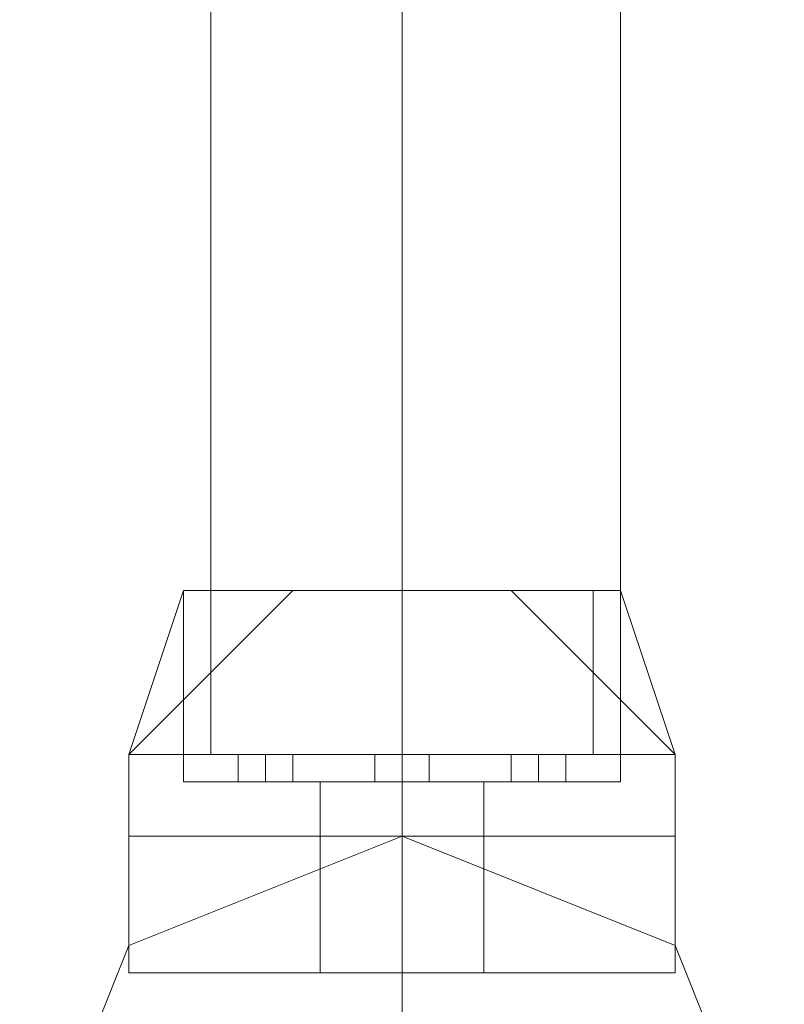
# Model space of a CAD drawing. Units: millimetres. Extents: x 9 to 24609, y -16892 to 1513.
# Drawn here: x 317 to 360, y -6936 to -6881 of the extents above; entities that cross this region are included whole.
import ezdxf

# ---------------------------------------------------------------- set-up
doc = ezdxf.new("R2010")
doc.units = ezdxf.units.MM
doc.header["$MEASUREMENT"] = 0

# ---------------------------------------------------------------- blocks, each defined once
blk = doc.blocks.new('WMF0')
at = {"color": 1, "lineweight": 0}
for points in [[(1.699214, -6.3355), (1.699214, -6.35651)], [(1.699214, -6.3355), (1.699214, -6.35651)], [(1.699214, -6.3355), (1.699214, -6.35651)], [(1.699214, -6.3355), (1.699214, -6.35651)], [(1.699214, -6.3355), (1.699214, -6.35651)], [(1.699214, -6.3355), (1.699214, -6.35651)], [(1.699214, -6.3355), (1.699214, -6.35651)], [(1.702216, -6.3355), (1.702216, -6.35651)], [(1.702216, -6.3355), (1.702216, -6.35651)], [(1.702216, -6.3355), (1.702216, -6.35651)], [(1.702216, -6.3355), (1.702216, -6.35651)], [(1.702216, -6.3355), (1.702216, -6.35651)], [(1.702216, -6.3355), (1.702216, -6.35651)], [(1.702216, -6.3355), (1.702216, -6.35651)], [(1.702216, -6.3355), (1.702216, -6.35651)], [(1.702216, -6.3355), (1.702216, -6.35651)], [(1.702216, -6.3355), (1.702216, -6.35651)], [(1.702216, -6.3355), (1.702216, -6.35651)], [(1.702216, -6.3355), (1.702216, -6.35651)], [(1.702216, -6.3355), (1.702216, -6.35651)], [(1.702216, -6.3355), (1.702216, -6.35651)], [(1.705646, -6.3355), (1.705646, -6.35651)], [(1.705646, -6.3355), (1.705646, -6.35651)], [(1.705646, -6.3355), (1.705646, -6.35651)], [(1.705646, -6.3355), (1.705646, -6.35651)], [(1.705646, -6.3355), (1.705646, -6.35651)], [(1.705646, -6.3355), (1.705646, -6.35651)], [(1.705646, -6.3355), (1.705646, -6.35651)], [(1.705646, -6.35651), (1.704359, -6.35651), (1.702216, -6.35651), (1.700072, -6.35651), (1.699214, -6.35651)], [(1.699214, -6.35651), (1.700072, -6.35651), (1.702216, -6.35651), (1.704359, -6.35651), (1.705646, -6.35651)], [(1.704359, -6.35651), (1.702216, -6.35651), (1.700072, -6.35651), (1.699214, -6.35651)], [(1.705646, -6.35651), (1.704359, -6.35651), (1.702216, -6.35651), (1.700072, -6.35651), (1.699214, -6.35651)], [(1.699214, -6.35651), (1.700072, -6.35651), (1.702216, -6.35651), (1.704359, -6.35651), (1.705646, -6.35651)], [(1.704359, -6.35651), (1.702216, -6.35651), (1.700072, -6.35651), (1.699214, -6.35651)], [(1.699214, -6.35651), (1.700072, -6.35651), (1.702216, -6.35651), (1.704359, -6.35651), (1.705646, -6.35651)], [(1.704359, -6.35651), (1.702216, -6.35651), (1.700072, -6.35651), (1.699214, -6.35651)], [(1.705646, -6.35651), (1.704359, -6.35651), (1.702216, -6.35651), (1.700072, -6.35651), (1.699214, -6.35651)], [(1.705646, -6.35651), (1.704359, -6.35651), (1.702216, -6.35651), (1.700072, -6.35651), (1.699214, -6.35651)], [(1.700072, -6.35651), (1.702216, -6.35651), (1.704359, -6.35651), (1.705646, -6.35651)], [(1.700072, -6.35651), (1.702216, -6.35651), (1.704359, -6.35651), (1.705646, -6.35651)], [(1.700072, -6.35651), (1.702216, -6.35651), (1.704359, -6.35651), (1.705646, -6.35651)], [(1.700072, -6.35651), (1.702216, -6.35651), (1.704359, -6.35651), (1.705646, -6.35651)], [(1.702216, -6.357796), (1.702216, -6.363799), (1.702216, -6.37752)], [(1.702216, -6.357796), (1.702216, -6.363799), (1.702216, -6.37752)], [(1.702216, -6.357796), (1.702216, -6.363799), (1.702216, -6.37752)], [(1.702216, -6.357796), (1.702216, -6.363799), (1.702216, -6.37752)], [(1.702216, -6.357796), (1.702216, -6.363799), (1.702216, -6.37752)], [(1.702216, -6.357796), (1.702216, -6.363799), (1.702216, -6.37752)]]:
    blk.add_lwpolyline(points, dxfattribs=at)
at = {"color": 7, "lineweight": 0}
for points in [[(1.7005, -6.353937), (1.697928, -6.35651)], [(1.698785, -6.353937), (1.697928, -6.35651)], [(1.7005, -6.353937), (1.697928, -6.35651)], [(1.7005, -6.353937), (1.697928, -6.35651)], [(1.698785, -6.353937), (1.697928, -6.35651)], [(1.7005, -6.353937), (1.697928, -6.35651)], [(1.7005, -6.353937), (1.697928, -6.35651)], [(1.698785, -6.353937), (1.697928, -6.35651)], [(1.7005, -6.353937), (1.697928, -6.35651)], [(1.7005, -6.353937), (1.697928, -6.35651)], [(1.698785, -6.353937), (1.697928, -6.35651)], [(1.7005, -6.353937), (1.697928, -6.35651)], [(1.697928, -6.35651), (1.7005, -6.353937)], [(1.697928, -6.35651), (1.698785, -6.353937)], [(1.697928, -6.35651), (1.7005, -6.353937)], [(1.697928, -6.35651), (1.7005, -6.353937)], [(1.697928, -6.35651), (1.698785, -6.353937)], [(1.697928, -6.35651), (1.7005, -6.353937)], [(1.697928, -6.35651), (1.7005, -6.353937)], [(1.697928, -6.35651), (1.698785, -6.353937)], [(1.697928, -6.35651), (1.7005, -6.353937)], [(1.705646, -6.353937), (1.704788, -6.353937), (1.702216, -6.353937), (1.700072, -6.353937), (1.698785, -6.353937)], [(1.698785, -6.356939), (1.698785, -6.353937)], [(1.698785, -6.353937), (1.700072, -6.353937), (1.702216, -6.353937), (1.704788, -6.353937), (1.705646, -6.353937)], [(1.704788, -6.353937), (1.702216, -6.353937), (1.700072, -6.353937), (1.698785, -6.353937)], [(1.698785, -6.356939), (1.698785, -6.353937)], [(1.705646, -6.353937), (1.704788, -6.353937), (1.702216, -6.353937), (1.700072, -6.353937), (1.698785, -6.353937)], [(1.698785, -6.356939), (1.698785, -6.353937)], [(1.698785, -6.353937), (1.700072, -6.353937), (1.702216, -6.353937), (1.704788, -6.353937), (1.705646, -6.353937)], [(1.704788, -6.353937), (1.702216, -6.353937), (1.700072, -6.353937), (1.698785, -6.353937)], [(1.698785, -6.356939), (1.698785, -6.353937)], [(1.698785, -6.353937), (1.700072, -6.353937), (1.702216, -6.353937), (1.704788, -6.353937), (1.705646, -6.353937)], [(1.704788, -6.353937), (1.702216, -6.353937), (1.700072, -6.353937), (1.698785, -6.353937)], [(1.698785, -6.356939), (1.698785, -6.353937)], [(1.705646, -6.353937), (1.704788, -6.353937), (1.702216, -6.353937), (1.700072, -6.353937), (1.698785, -6.353937)], [(1.698785, -6.356939), (1.698785, -6.353937)], [(1.705646, -6.353937), (1.704788, -6.353937), (1.702216, -6.353937), (1.700072, -6.353937), (1.698785, -6.353937)], [(1.698785, -6.356939), (1.698785, -6.353937)], [(1.699214, -6.35651), (1.699214, -6.353937)], [(1.699214, -6.35651), (1.699214, -6.353937)], [(1.699214, -6.35651), (1.699214, -6.353937)], [(1.699214, -6.35651), (1.699214, -6.353937)], [(1.699214, -6.35651), (1.699214, -6.353937)], [(1.699214, -6.35651), (1.699214, -6.353937)], [(1.699214, -6.35651), (1.699214, -6.353937)], [(1.700072, -6.353937), (1.702216, -6.353937), (1.704788, -6.353937), (1.705646, -6.353937)], [(1.700072, -6.353937), (1.702216, -6.353937), (1.704788, -6.353937), (1.705646, -6.353937)], [(1.700072, -6.353937), (1.702216, -6.353937), (1.704788, -6.353937), (1.705646, -6.353937)], [(1.700072, -6.353937), (1.702216, -6.353937), (1.704788, -6.353937), (1.705646, -6.353937)], [(1.702216, -6.35651), (1.702216, -6.353937)], [(1.702216, -6.356939), (1.702216, -6.353937)], [(1.702216, -6.356939), (1.702216, -6.353937)], [(1.702216, -6.35651), (1.702216, -6.353937)], [(1.702216, -6.356939), (1.702216, -6.353937)], [(1.702216, -6.356939), (1.702216, -6.353937)], [(1.702216, -6.35651), (1.702216, -6.353937)], [(1.702216, -6.356939), (1.702216, -6.353937)], [(1.702216, -6.356939), (1.702216, -6.353937)], [(1.702216, -6.35651), (1.702216, -6.353937)], [(1.702216, -6.356939), (1.702216, -6.353937)], [(1.702216, -6.356939), (1.702216, -6.353937)], [(1.702216, -6.35651), (1.702216, -6.353937)], [(1.702216, -6.356939), (1.702216, -6.353937)], [(1.702216, -6.356939), (1.702216, -6.353937)], [(1.702216, -6.35651), (1.702216, -6.353937)], [(1.702216, -6.356939), (1.702216, -6.353937)], [(1.702216, -6.356939), (1.702216, -6.353937)], [(1.702216, -6.35651), (1.702216, -6.353937)], [(1.702216, -6.356939), (1.702216, -6.353937)], [(1.702216, -6.356939), (1.702216, -6.353937)], [(1.706503, -6.35651), (1.703931, -6.353937)], [(1.706503, -6.35651), (1.703931, -6.353937)], [(1.706503, -6.35651), (1.703931, -6.353937)], [(1.706503, -6.35651), (1.703931, -6.353937)], [(1.706503, -6.35651), (1.703931, -6.353937)], [(1.706503, -6.35651), (1.703931, -6.353937)], [(1.706503, -6.35651), (1.703931, -6.353937)], [(1.706503, -6.35651), (1.703931, -6.353937)], [(1.703931, -6.353937), (1.706503, -6.35651)], [(1.703931, -6.353937), (1.706503, -6.35651)], [(1.703931, -6.353937), (1.706503, -6.35651)], [(1.703931, -6.353937), (1.706503, -6.35651)], [(1.703931, -6.353937), (1.706503, -6.35651)], [(1.703931, -6.353937), (1.706503, -6.35651)], [(1.705217, -6.35651), (1.705217, -6.353937)], [(1.705217, -6.35651), (1.705217, -6.353937)], [(1.705217, -6.35651), (1.705217, -6.353937)], [(1.705217, -6.35651), (1.705217, -6.353937)], [(1.705217, -6.35651), (1.705217, -6.353937)], [(1.705217, -6.35651), (1.705217, -6.353937)], [(1.705217, -6.35651), (1.705217, -6.353937)], [(1.706503, -6.35651), (1.705646, -6.353937)], [(1.705646, -6.356939), (1.705646, -6.353937)], [(1.706503, -6.35651), (1.705646, -6.353937)], [(1.705646, -6.356939), (1.705646, -6.353937)], [(1.706503, -6.35651), (1.705646, -6.353937)], [(1.705646, -6.356939), (1.705646, -6.353937)], [(1.706503, -6.35651), (1.705646, -6.353937)], [(1.705646, -6.356939), (1.705646, -6.353937)], [(1.705646, -6.353937), (1.706503, -6.35651)], [(1.705646, -6.356939), (1.705646, -6.353937)], [(1.705646, -6.353937), (1.706503, -6.35651)], [(1.705646, -6.356939), (1.705646, -6.353937)], [(1.705646, -6.353937), (1.706503, -6.35651)], [(1.705646, -6.356939), (1.705646, -6.353937)], [(1.706503, -6.35651), (1.705217, -6.35651), (1.702216, -6.35651), (1.699214, -6.35651), (1.697928, -6.35651)], [(1.697928, -6.357796), (1.697928, -6.35651)], [(1.697928, -6.35651), (1.699214, -6.35651), (1.702216, -6.35651), (1.705217, -6.35651), (1.706503, -6.35651)], [(1.705217, -6.35651), (1.702216, -6.35651), (1.699214, -6.35651), (1.697928, -6.35651)], [(1.697928, -6.357796), (1.697928, -6.35651)], [(1.706503, -6.35651), (1.705217, -6.35651), (1.702216, -6.35651), (1.699214, -6.35651), (1.697928, -6.35651)], [(1.697928, -6.357796), (1.697928, -6.35651)], [(1.697928, -6.35651), (1.699214, -6.35651), (1.702216, -6.35651), (1.705217, -6.35651), (1.706503, -6.35651)], [(1.705217, -6.35651), (1.702216, -6.35651), (1.699214, -6.35651), (1.697928, -6.35651)], [(1.697928, -6.357796), (1.697928, -6.35651)], [(1.697928, -6.35651), (1.699214, -6.35651), (1.702216, -6.35651), (1.705217, -6.35651), (1.706503, -6.35651)], [(1.705217, -6.35651), (1.702216, -6.35651), (1.699214, -6.35651), (1.697928, -6.35651)], [(1.697928, -6.357796), (1.697928, -6.35651)], [(1.706503, -6.35651), (1.705217, -6.35651), (1.702216, -6.35651), (1.699214, -6.35651), (1.697928, -6.35651)], [(1.697928, -6.357796), (1.697928, -6.35651)], [(1.706503, -6.35651), (1.705217, -6.35651), (1.702216, -6.35651), (1.699214, -6.35651), (1.697928, -6.35651)], [(1.697928, -6.357796), (1.697928, -6.35651)], [(1.699214, -6.35651), (1.702216, -6.35651), (1.705217, -6.35651), (1.706503, -6.35651)], [(1.699214, -6.35651), (1.702216, -6.35651), (1.705217, -6.35651), (1.706503, -6.35651)], [(1.699214, -6.35651), (1.702216, -6.35651), (1.705217, -6.35651), (1.706503, -6.35651)], [(1.699214, -6.35651), (1.702216, -6.35651), (1.705217, -6.35651), (1.706503, -6.35651)], [(1.699643, -6.35651), (1.700072, -6.35651), (1.7005, -6.35651)], [(1.7005, -6.35651), (1.700072, -6.35651), (1.699643, -6.35651)], [(1.699643, -6.356939), (1.699643, -6.35651)], [(1.7005, -6.35651), (1.700072, -6.35651), (1.699643, -6.35651)], [(1.699643, -6.35651), (1.700072, -6.35651), (1.7005, -6.35651)], [(1.699643, -6.356939), (1.699643, -6.35651)], [(1.699643, -6.35651), (1.700072, -6.35651), (1.7005, -6.35651)], [(1.7005, -6.35651), (1.700072, -6.35651), (1.699643, -6.35651)], [(1.699643, -6.356939), (1.699643, -6.35651)], [(1.7005, -6.35651), (1.700072, -6.35651), (1.699643, -6.35651)], [(1.699643, -6.35651), (1.700072, -6.35651), (1.7005, -6.35651)], [(1.699643, -6.356939), (1.699643, -6.35651)], [(1.7005, -6.35651), (1.700072, -6.35651), (1.699643, -6.35651)], [(1.699643, -6.35651), (1.700072, -6.35651), (1.7005, -6.35651)], [(1.699643, -6.356939), (1.699643, -6.35651)], [(1.699643, -6.35651), (1.700072, -6.35651), (1.7005, -6.35651)], [(1.7005, -6.35651), (1.700072, -6.35651), (1.699643, -6.35651)], [(1.699643, -6.356939), (1.699643, -6.35651)], [(1.699643, -6.35651), (1.700072, -6.35651), (1.7005, -6.35651)], [(1.7005, -6.35651), (1.700072, -6.35651), (1.699643, -6.35651)], [(1.699643, -6.356939), (1.699643, -6.35651)], [(1.700072, -6.356939), (1.700072, -6.35651)], [(1.700072, -6.356939), (1.700072, -6.35651)], [(1.700072, -6.356939), (1.700072, -6.35651)], [(1.700072, -6.356939), (1.700072, -6.35651)], [(1.700072, -6.356939), (1.700072, -6.35651)], [(1.700072, -6.356939), (1.700072, -6.35651)], [(1.700072, -6.356939), (1.700072, -6.35651)], [(1.700072, -6.356939), (1.700072, -6.35651)], [(1.700072, -6.356939), (1.700072, -6.35651)], [(1.700072, -6.356939), (1.700072, -6.35651)], [(1.700072, -6.356939), (1.700072, -6.35651)], [(1.700072, -6.356939), (1.700072, -6.35651)], [(1.700072, -6.356939), (1.700072, -6.35651)], [(1.700072, -6.356939), (1.700072, -6.35651)], [(1.7005, -6.356939), (1.7005, -6.35651)], [(1.7005, -6.356939), (1.7005, -6.35651)], [(1.7005, -6.356939), (1.7005, -6.35651)], [(1.7005, -6.356939), (1.7005, -6.35651)], [(1.7005, -6.356939), (1.7005, -6.35651)], [(1.7005, -6.356939), (1.7005, -6.35651)], [(1.7005, -6.356939), (1.7005, -6.35651)], [(1.701787, -6.35651), (1.702216, -6.35651), (1.702644, -6.35651)], [(1.702644, -6.35651), (1.702216, -6.35651), (1.701787, -6.35651)], [(1.701787, -6.35651), (1.702216, -6.35651), (1.702644, -6.35651)], [(1.702644, -6.35651), (1.702216, -6.35651), (1.701787, -6.35651)], [(1.701787, -6.356939), (1.701787, -6.35651)], [(1.701787, -6.356939), (1.701787, -6.35651)], [(1.702644, -6.35651), (1.702216, -6.35651), (1.701787, -6.35651)], [(1.701787, -6.35651), (1.702216, -6.35651), (1.702644, -6.35651)], [(1.702644, -6.35651), (1.702216, -6.35651), (1.701787, -6.35651)], [(1.701787, -6.35651), (1.702216, -6.35651), (1.702644, -6.35651)], [(1.701787, -6.356939), (1.701787, -6.35651)], [(1.701787, -6.356939), (1.701787, -6.35651)], [(1.701787, -6.35651), (1.702216, -6.35651), (1.702644, -6.35651)], [(1.702644, -6.35651), (1.702216, -6.35651), (1.701787, -6.35651)], [(1.701787, -6.35651), (1.702216, -6.35651), (1.702644, -6.35651)], [(1.702644, -6.35651), (1.702216, -6.35651), (1.701787, -6.35651)], [(1.701787, -6.356939), (1.701787, -6.35651)], [(1.701787, -6.356939), (1.701787, -6.35651)], [(1.702644, -6.35651), (1.702216, -6.35651), (1.701787, -6.35651)], [(1.701787, -6.35651), (1.702216, -6.35651), (1.702644, -6.35651)], [(1.702644, -6.35651), (1.702216, -6.35651), (1.701787, -6.35651)], [(1.701787, -6.35651), (1.702216, -6.35651), (1.702644, -6.35651)], [(1.701787, -6.356939), (1.701787, -6.35651)], [(1.701787, -6.356939), (1.701787, -6.35651)], [(1.702644, -6.35651), (1.702216, -6.35651), (1.701787, -6.35651)], [(1.701787, -6.35651), (1.702216, -6.35651), (1.702644, -6.35651)], [(1.702644, -6.35651), (1.702216, -6.35651), (1.701787, -6.35651)], [(1.701787, -6.35651), (1.702216, -6.35651), (1.702644, -6.35651)], [(1.701787, -6.356939), (1.701787, -6.35651)], [(1.701787, -6.356939), (1.701787, -6.35651)], [(1.701787, -6.35651), (1.702216, -6.35651), (1.702644, -6.35651)], [(1.702644, -6.35651), (1.702216, -6.35651), (1.701787, -6.35651)], [(1.701787, -6.35651), (1.702216, -6.35651), (1.702644, -6.35651)], [(1.702644, -6.35651), (1.702216, -6.35651), (1.701787, -6.35651)], [(1.701787, -6.356939), (1.701787, -6.35651)], [(1.701787, -6.356939), (1.701787, -6.35651)], [(1.701787, -6.35651), (1.702216, -6.35651), (1.702644, -6.35651)], [(1.702644, -6.35651), (1.702216, -6.35651), (1.701787, -6.35651)], [(1.701787, -6.35651), (1.702216, -6.35651), (1.702644, -6.35651)], [(1.702644, -6.35651), (1.702216, -6.35651), (1.701787, -6.35651)], [(1.701787, -6.356939), (1.701787, -6.35651)], [(1.701787, -6.356939), (1.701787, -6.35651)], [(1.702216, -6.356939), (1.702216, -6.35651)], [(1.702216, -6.356939), (1.702216, -6.35651)], [(1.702216, -6.356939), (1.702216, -6.35651)], [(1.702216, -6.356939), (1.702216, -6.35651)], [(1.702216, -6.357796), (1.702216, -6.35651)], [(1.702216, -6.357796), (1.702216, -6.35651)], [(1.702216, -6.356939), (1.702216, -6.35651)], [(1.702216, -6.356939), (1.702216, -6.35651)], [(1.702216, -6.356939), (1.702216, -6.35651)], [(1.702216, -6.356939), (1.702216, -6.35651)], [(1.702216, -6.357796), (1.702216, -6.35651)], [(1.702216, -6.357796), (1.702216, -6.35651)], [(1.702216, -6.356939), (1.702216, -6.35651)], [(1.702216, -6.356939), (1.702216, -6.35651)], [(1.702216, -6.356939), (1.702216, -6.35651)], [(1.702216, -6.356939), (1.702216, -6.35651)], [(1.702216, -6.357796), (1.702216, -6.35651)], [(1.702216, -6.357796), (1.702216, -6.35651)], [(1.702216, -6.356939), (1.702216, -6.35651)], [(1.702216, -6.356939), (1.702216, -6.35651)], [(1.702216, -6.356939), (1.702216, -6.35651)], [(1.702216, -6.356939), (1.702216, -6.35651)], [(1.702216, -6.357796), (1.702216, -6.35651)], [(1.702216, -6.357796), (1.702216, -6.35651)], [(1.702216, -6.356939), (1.702216, -6.35651)], [(1.702216, -6.356939), (1.702216, -6.35651)], [(1.702216, -6.356939), (1.702216, -6.35651)], [(1.702216, -6.356939), (1.702216, -6.35651)], [(1.702216, -6.357796), (1.702216, -6.35651)], [(1.702216, -6.357796), (1.702216, -6.35651)], [(1.702216, -6.356939), (1.702216, -6.35651)], [(1.702216, -6.356939), (1.702216, -6.35651)], [(1.702216, -6.356939), (1.702216, -6.35651)], [(1.702216, -6.356939), (1.702216, -6.35651)], [(1.702216, -6.357796), (1.702216, -6.35651)], [(1.702216, -6.357796), (1.702216, -6.35651)], [(1.702216, -6.356939), (1.702216, -6.35651)], [(1.702216, -6.356939), (1.702216, -6.35651)], [(1.702216, -6.356939), (1.702216, -6.35651)], [(1.702216, -6.356939), (1.702216, -6.35651)], [(1.702216, -6.357796), (1.702216, -6.35651)], [(1.702216, -6.357796), (1.702216, -6.35651)], [(1.702644, -6.356939), (1.702644, -6.35651)], [(1.702644, -6.356939), (1.702644, -6.35651)], [(1.702644, -6.356939), (1.702644, -6.35651)], [(1.702644, -6.356939), (1.702644, -6.35651)], [(1.702644, -6.356939), (1.702644, -6.35651)], [(1.702644, -6.356939), (1.702644, -6.35651)], [(1.702644, -6.356939), (1.702644, -6.35651)], [(1.702644, -6.356939), (1.702644, -6.35651)], [(1.702644, -6.356939), (1.702644, -6.35651)], [(1.702644, -6.356939), (1.702644, -6.35651)], [(1.702644, -6.356939), (1.702644, -6.35651)], [(1.702644, -6.356939), (1.702644, -6.35651)], [(1.702644, -6.356939), (1.702644, -6.35651)], [(1.702644, -6.356939), (1.702644, -6.35651)], [(1.703931, -6.35651), (1.704359, -6.35651), (1.704788, -6.35651)], [(1.704788, -6.35651), (1.704359, -6.35651), (1.703931, -6.35651)], [(1.703931, -6.356939), (1.703931, -6.35651)], [(1.704788, -6.35651), (1.704359, -6.35651), (1.703931, -6.35651)], [(1.703931, -6.35651), (1.704359, -6.35651), (1.704788, -6.35651)], [(1.703931, -6.356939), (1.703931, -6.35651)], [(1.703931, -6.35651), (1.704359, -6.35651), (1.704788, -6.35651)], [(1.704788, -6.35651), (1.704359, -6.35651), (1.703931, -6.35651)], [(1.703931, -6.356939), (1.703931, -6.35651)], [(1.704788, -6.35651), (1.704359, -6.35651), (1.703931, -6.35651)], [(1.703931, -6.35651), (1.704359, -6.35651), (1.704788, -6.35651)], [(1.703931, -6.356939), (1.703931, -6.35651)], [(1.704788, -6.35651), (1.704359, -6.35651), (1.703931, -6.35651)], [(1.703931, -6.35651), (1.704359, -6.35651), (1.704788, -6.35651)], [(1.703931, -6.356939), (1.703931, -6.35651)], [(1.703931, -6.35651), (1.704359, -6.35651), (1.704788, -6.35651)], [(1.704788, -6.35651), (1.704359, -6.35651), (1.703931, -6.35651)], [(1.703931, -6.356939), (1.703931, -6.35651)], [(1.703931, -6.35651), (1.704359, -6.35651), (1.704788, -6.35651)], [(1.704788, -6.35651), (1.704359, -6.35651), (1.703931, -6.35651)], [(1.703931, -6.356939), (1.703931, -6.35651)], [(1.704359, -6.356939), (1.704359, -6.35651)], [(1.704359, -6.356939), (1.704359, -6.35651)], [(1.704359, -6.356939), (1.704359, -6.35651)], [(1.704359, -6.356939), (1.704359, -6.35651)], [(1.704359, -6.356939), (1.704359, -6.35651)], [(1.704359, -6.356939), (1.704359, -6.35651)], [(1.704359, -6.356939), (1.704359, -6.35651)], [(1.704359, -6.356939), (1.704359, -6.35651)], [(1.704359, -6.356939), (1.704359, -6.35651)], [(1.704359, -6.356939), (1.704359, -6.35651)], [(1.704359, -6.356939), (1.704359, -6.35651)], [(1.704359, -6.356939), (1.704359, -6.35651)], [(1.704359, -6.356939), (1.704359, -6.35651)], [(1.704359, -6.356939), (1.704359, -6.35651)], [(1.704788, -6.356939), (1.704788, -6.35651)], [(1.704788, -6.356939), (1.704788, -6.35651)], [(1.704788, -6.356939), (1.704788, -6.35651)], [(1.704788, -6.356939), (1.704788, -6.35651)], [(1.704788, -6.356939), (1.704788, -6.35651)], [(1.704788, -6.356939), (1.704788, -6.35651)], [(1.704788, -6.356939), (1.704788, -6.35651)], [(1.706503, -6.357796), (1.706503, -6.35651)], [(1.706503, -6.357796), (1.706503, -6.35651)], [(1.706503, -6.357796), (1.706503, -6.35651)], [(1.706503, -6.357796), (1.706503, -6.35651)], [(1.706503, -6.357796), (1.706503, -6.35651)], [(1.706503, -6.357796), (1.706503, -6.35651)], [(1.706503, -6.357796), (1.706503, -6.35651)], [(1.705646, -6.356939), (1.704788, -6.356939), (1.702216, -6.356939), (1.700072, -6.356939), (1.698785, -6.356939)], [(1.698785, -6.356939), (1.700072, -6.356939), (1.702216, -6.356939), (1.704788, -6.356939), (1.705646, -6.356939)], [(1.704788, -6.356939), (1.702216, -6.356939), (1.700072, -6.356939), (1.698785, -6.356939)], [(1.705646, -6.356939), (1.704788, -6.356939), (1.702216, -6.356939), (1.700072, -6.356939), (1.698785, -6.356939)], [(1.698785, -6.356939), (1.700072, -6.356939), (1.702216, -6.356939), (1.704788, -6.356939), (1.705646, -6.356939)], [(1.704788, -6.356939), (1.702216, -6.356939), (1.700072, -6.356939), (1.698785, -6.356939)], [(1.698785, -6.356939), (1.700072, -6.356939), (1.702216, -6.356939), (1.704788, -6.356939), (1.705646, -6.356939)], [(1.704788, -6.356939), (1.702216, -6.356939), (1.700072, -6.356939), (1.698785, -6.356939)], [(1.705646, -6.356939), (1.704788, -6.356939), (1.702216, -6.356939), (1.700072, -6.356939), (1.698785, -6.356939)], [(1.705646, -6.356939), (1.704788, -6.356939), (1.702216, -6.356939), (1.700072, -6.356939), (1.698785, -6.356939)], [(1.7005, -6.356939), (1.700072, -6.356939), (1.699643, -6.356939)], [(1.699643, -6.356939), (1.700072, -6.356939), (1.7005, -6.356939)], [(1.699643, -6.356939), (1.700072, -6.356939), (1.7005, -6.356939)], [(1.7005, -6.356939), (1.700072, -6.356939), (1.699643, -6.356939)], [(1.7005, -6.356939), (1.700072, -6.356939), (1.699643, -6.356939)], [(1.699643, -6.356939), (1.700072, -6.356939), (1.7005, -6.356939)], [(1.699643, -6.356939), (1.700072, -6.356939), (1.7005, -6.356939)], [(1.7005, -6.356939), (1.700072, -6.356939), (1.699643, -6.356939)], [(1.699643, -6.356939), (1.700072, -6.356939), (1.7005, -6.356939)], [(1.7005, -6.356939), (1.700072, -6.356939), (1.699643, -6.356939)], [(1.7005, -6.356939), (1.700072, -6.356939), (1.699643, -6.356939)], [(1.699643, -6.356939), (1.700072, -6.356939), (1.7005, -6.356939)], [(1.7005, -6.356939), (1.700072, -6.356939), (1.699643, -6.356939)], [(1.699643, -6.356939), (1.700072, -6.356939), (1.7005, -6.356939)], [(1.700072, -6.356939), (1.702216, -6.356939), (1.704788, -6.356939), (1.705646, -6.356939)], [(1.700072, -6.356939), (1.702216, -6.356939), (1.704788, -6.356939), (1.705646, -6.356939)], [(1.700072, -6.356939), (1.702216, -6.356939), (1.704788, -6.356939), (1.705646, -6.356939)], [(1.700072, -6.356939), (1.702216, -6.356939), (1.704788, -6.356939), (1.705646, -6.356939)], [(1.703502, -6.356939), (1.703073, -6.356939), (1.702216, -6.356939), (1.701358, -6.356939), (1.700929, -6.356939)], [(1.700929, -6.357796), (1.700929, -6.356939)], [(1.700929, -6.356939), (1.701358, -6.356939), (1.702216, -6.356939), (1.703073, -6.356939), (1.703502, -6.356939)], [(1.703073, -6.356939), (1.702216, -6.356939), (1.701358, -6.356939), (1.700929, -6.356939)], [(1.700929, -6.357796), (1.700929, -6.356939)], [(1.703502, -6.356939), (1.703073, -6.356939), (1.702216, -6.356939), (1.701358, -6.356939), (1.700929, -6.356939)], [(1.700929, -6.357796), (1.700929, -6.356939)], [(1.700929, -6.356939), (1.701358, -6.356939), (1.702216, -6.356939), (1.703073, -6.356939), (1.703502, -6.356939)], [(1.703073, -6.356939), (1.702216, -6.356939), (1.701358, -6.356939), (1.700929, -6.356939)], [(1.700929, -6.357796), (1.700929, -6.356939)], [(1.700929, -6.356939), (1.701358, -6.356939), (1.702216, -6.356939), (1.703073, -6.356939), (1.703502, -6.356939)], [(1.703073, -6.356939), (1.702216, -6.356939), (1.701358, -6.356939), (1.700929, -6.356939)], [(1.700929, -6.357796), (1.700929, -6.356939)], [(1.703502, -6.356939), (1.703073, -6.356939), (1.702216, -6.356939), (1.701358, -6.356939), (1.700929, -6.356939)], [(1.700929, -6.357796), (1.700929, -6.356939)], [(1.703502, -6.356939), (1.703073, -6.356939), (1.702216, -6.356939), (1.701358, -6.356939), (1.700929, -6.356939)], [(1.700929, -6.357796), (1.700929, -6.356939)], [(1.701358, -6.356939), (1.702216, -6.356939), (1.703073, -6.356939), (1.703502, -6.356939)], [(1.701358, -6.356939), (1.702216, -6.356939), (1.703073, -6.356939), (1.703502, -6.356939)], [(1.701358, -6.356939), (1.702216, -6.356939), (1.703073, -6.356939), (1.703502, -6.356939)], [(1.701358, -6.356939), (1.702216, -6.356939), (1.703073, -6.356939), (1.703502, -6.356939)], [(1.702644, -6.356939), (1.702216, -6.356939), (1.701787, -6.356939)], [(1.701787, -6.356939), (1.702216, -6.356939), (1.702644, -6.356939)], [(1.702644, -6.356939), (1.702216, -6.356939), (1.701787, -6.356939)], [(1.701787, -6.356939), (1.702216, -6.356939), (1.702644, -6.356939)], [(1.701787, -6.356939), (1.702216, -6.356939), (1.702644, -6.356939)], [(1.702644, -6.356939), (1.702216, -6.356939), (1.701787, -6.356939)], [(1.701787, -6.356939), (1.702216, -6.356939), (1.702644, -6.356939)], [(1.702644, -6.356939), (1.702216, -6.356939), (1.701787, -6.356939)], [(1.702644, -6.356939), (1.702216, -6.356939), (1.701787, -6.356939)], [(1.701787, -6.356939), (1.702216, -6.356939), (1.702644, -6.356939)], [(1.702644, -6.356939), (1.702216, -6.356939), (1.701787, -6.356939)], [(1.701787, -6.356939), (1.702216, -6.356939), (1.702644, -6.356939)], [(1.701787, -6.356939), (1.702216, -6.356939), (1.702644, -6.356939)], [(1.702644, -6.356939), (1.702216, -6.356939), (1.701787, -6.356939)], [(1.701787, -6.356939), (1.702216, -6.356939), (1.702644, -6.356939)], [(1.702644, -6.356939), (1.702216, -6.356939), (1.701787, -6.356939)], [(1.701787, -6.356939), (1.702216, -6.356939), (1.702644, -6.356939)], [(1.702644, -6.356939), (1.702216, -6.356939), (1.701787, -6.356939)], [(1.701787, -6.356939), (1.702216, -6.356939), (1.702644, -6.356939)], [(1.702644, -6.356939), (1.702216, -6.356939), (1.701787, -6.356939)], [(1.702644, -6.356939), (1.702216, -6.356939), (1.701787, -6.356939)], [(1.701787, -6.356939), (1.702216, -6.356939), (1.702644, -6.356939)], [(1.702644, -6.356939), (1.702216, -6.356939), (1.701787, -6.356939)], [(1.701787, -6.356939), (1.702216, -6.356939), (1.702644, -6.356939)], [(1.702644, -6.356939), (1.702216, -6.356939), (1.701787, -6.356939)], [(1.701787, -6.356939), (1.702216, -6.356939), (1.702644, -6.356939)], [(1.702644, -6.356939), (1.702216, -6.356939), (1.701787, -6.356939)], [(1.701787, -6.356939), (1.702216, -6.356939), (1.702644, -6.356939)], [(1.702216, -6.357796), (1.702216, -6.356939)], [(1.702216, -6.357796), (1.702216, -6.356939)], [(1.702216, -6.357796), (1.702216, -6.356939)], [(1.702216, -6.357796), (1.702216, -6.356939)], [(1.702216, -6.357796), (1.702216, -6.356939)], [(1.702216, -6.357796), (1.702216, -6.356939)], [(1.702216, -6.357796), (1.702216, -6.356939)], [(1.702216, -6.357796), (1.702216, -6.356939)], [(1.702216, -6.357796), (1.702216, -6.356939)], [(1.702216, -6.357796), (1.702216, -6.356939)], [(1.702216, -6.357796), (1.702216, -6.356939)], [(1.702216, -6.357796), (1.702216, -6.356939)], [(1.702216, -6.357796), (1.702216, -6.356939)], [(1.702216, -6.357796), (1.702216, -6.356939)], [(1.703502, -6.357796), (1.703502, -6.356939)], [(1.703502, -6.357796), (1.703502, -6.356939)], [(1.703502, -6.357796), (1.703502, -6.356939)], [(1.703502, -6.357796), (1.703502, -6.356939)], [(1.703502, -6.357796), (1.703502, -6.356939)], [(1.703502, -6.357796), (1.703502, -6.356939)], [(1.703502, -6.357796), (1.703502, -6.356939)], [(1.704788, -6.356939), (1.704359, -6.356939), (1.703931, -6.356939)], [(1.703931, -6.356939), (1.704359, -6.356939), (1.704788, -6.356939)], [(1.703931, -6.356939), (1.704359, -6.356939), (1.704788, -6.356939)], [(1.704788, -6.356939), (1.704359, -6.356939), (1.703931, -6.356939)], [(1.704788, -6.356939), (1.704359, -6.356939), (1.703931, -6.356939)], [(1.703931, -6.356939), (1.704359, -6.356939), (1.704788, -6.356939)], [(1.703931, -6.356939), (1.704359, -6.356939), (1.704788, -6.356939)], [(1.704788, -6.356939), (1.704359, -6.356939), (1.703931, -6.356939)], [(1.703931, -6.356939), (1.704359, -6.356939), (1.704788, -6.356939)], [(1.704788, -6.356939), (1.704359, -6.356939), (1.703931, -6.356939)], [(1.704788, -6.356939), (1.704359, -6.356939), (1.703931, -6.356939)], [(1.703931, -6.356939), (1.704359, -6.356939), (1.704788, -6.356939)], [(1.704788, -6.356939), (1.704359, -6.356939), (1.703931, -6.356939)], [(1.703931, -6.356939), (1.704359, -6.356939), (1.704788, -6.356939)], [(1.706503, -6.357796), (1.705217, -6.357796), (1.702216, -6.357796), (1.699214, -6.357796), (1.697928, -6.357796)], [(1.697928, -6.357796), (1.699214, -6.357796), (1.702216, -6.357796), (1.705217, -6.357796), (1.706503, -6.357796)], [(1.705217, -6.357796), (1.702216, -6.357796), (1.699214, -6.357796), (1.697928, -6.357796)], [(1.697928, -6.35994), (1.697928, -6.357796)], [(1.697928, -6.357796), (1.699214, -6.357796), (1.702216, -6.357796), (1.705217, -6.357796), (1.706503, -6.357796)], [(1.705217, -6.357796), (1.702216, -6.357796), (1.699214, -6.357796), (1.697928, -6.357796)], [(1.706503, -6.357796), (1.705217, -6.357796), (1.702216, -6.357796), (1.699214, -6.357796), (1.697928, -6.357796)], [(1.697928, -6.35994), (1.697928, -6.357796)], [(1.706503, -6.357796), (1.705217, -6.357796), (1.702216, -6.357796), (1.699214, -6.357796), (1.697928, -6.357796)], [(1.697928, -6.357796), (1.699214, -6.357796), (1.702216, -6.357796), (1.705217, -6.357796), (1.706503, -6.357796)], [(1.705217, -6.357796), (1.702216, -6.357796), (1.699214, -6.357796), (1.697928, -6.357796)], [(1.697928, -6.35994), (1.697928, -6.357796)], [(1.697928, -6.357796), (1.699214, -6.357796), (1.702216, -6.357796), (1.705217, -6.357796), (1.706503, -6.357796)], [(1.705217, -6.357796), (1.702216, -6.357796), (1.699214, -6.357796), (1.697928, -6.357796)], [(1.706503, -6.357796), (1.705217, -6.357796), (1.702216, -6.357796), (1.699214, -6.357796), (1.697928, -6.357796)], [(1.697928, -6.35994), (1.697928, -6.357796)], [(1.706503, -6.357796), (1.705217, -6.357796), (1.702216, -6.357796), (1.699214, -6.357796), (1.697928, -6.357796)], [(1.697928, -6.35994), (1.697928, -6.357796)], [(1.697928, -6.357796), (1.699214, -6.357796), (1.702216, -6.357796), (1.705217, -6.357796), (1.706503, -6.357796)], [(1.705217, -6.357796), (1.702216, -6.357796), (1.699214, -6.357796), (1.697928, -6.357796)], [(1.697928, -6.357796), (1.699214, -6.357796), (1.702216, -6.357796), (1.705217, -6.357796), (1.706503, -6.357796)], [(1.705217, -6.357796), (1.702216, -6.357796), (1.699214, -6.357796), (1.697928, -6.357796)], [(1.697928, -6.35994), (1.697928, -6.357796)], [(1.706503, -6.357796), (1.705217, -6.357796), (1.702216, -6.357796), (1.699214, -6.357796), (1.697928, -6.357796)], [(1.706503, -6.357796), (1.705217, -6.357796), (1.702216, -6.357796), (1.699214, -6.357796), (1.697928, -6.357796)], [(1.697928, -6.357796), (1.699214, -6.357796), (1.702216, -6.357796), (1.705217, -6.357796), (1.706503, -6.357796)], [(1.705217, -6.357796), (1.702216, -6.357796), (1.699214, -6.357796), (1.697928, -6.357796)], [(1.697928, -6.35994), (1.697928, -6.357796)], [(1.699214, -6.357796), (1.702216, -6.357796), (1.705217, -6.357796), (1.706503, -6.357796)], [(1.699214, -6.357796), (1.702216, -6.357796), (1.705217, -6.357796), (1.706503, -6.357796)], [(1.699214, -6.357796), (1.702216, -6.357796), (1.705217, -6.357796), (1.706503, -6.357796)], [(1.699214, -6.357796), (1.702216, -6.357796), (1.705217, -6.357796), (1.706503, -6.357796)], [(1.699214, -6.357796), (1.702216, -6.357796), (1.705217, -6.357796), (1.706503, -6.357796)], [(1.699214, -6.357796), (1.702216, -6.357796), (1.705217, -6.357796), (1.706503, -6.357796)], [(1.699214, -6.357796), (1.702216, -6.357796), (1.705217, -6.357796), (1.706503, -6.357796)], [(1.703502, -6.357796), (1.703073, -6.357796), (1.702216, -6.357796), (1.701358, -6.357796), (1.700929, -6.357796)], [(1.703502, -6.357796), (1.703073, -6.357796), (1.702216, -6.357796), (1.701358, -6.357796), (1.700929, -6.357796)], [(1.700929, -6.35994), (1.700929, -6.357796)], [(1.700929, -6.357796), (1.701358, -6.357796), (1.702216, -6.357796), (1.703073, -6.357796), (1.703502, -6.357796)], [(1.703073, -6.357796), (1.702216, -6.357796), (1.701358, -6.357796), (1.700929, -6.357796)], [(1.700929, -6.357796), (1.701358, -6.357796), (1.702216, -6.357796), (1.703073, -6.357796), (1.703502, -6.357796)], [(1.703073, -6.357796), (1.702216, -6.357796), (1.701358, -6.357796), (1.700929, -6.357796)], [(1.700929, -6.35994), (1.700929, -6.357796)], [(1.703502, -6.357796), (1.703073, -6.357796), (1.702216, -6.357796), (1.701358, -6.357796), (1.700929, -6.357796)], [(1.703502, -6.357796), (1.703073, -6.357796), (1.702216, -6.357796), (1.701358, -6.357796), (1.700929, -6.357796)], [(1.700929, -6.35994), (1.700929, -6.357796)], [(1.700929, -6.357796), (1.701358, -6.357796), (1.702216, -6.357796), (1.703073, -6.357796), (1.703502, -6.357796)], [(1.703073, -6.357796), (1.702216, -6.357796), (1.701358, -6.357796), (1.700929, -6.357796)], [(1.700929, -6.357796), (1.701358, -6.357796), (1.702216, -6.357796), (1.703073, -6.357796), (1.703502, -6.357796)], [(1.703073, -6.357796), (1.702216, -6.357796), (1.701358, -6.357796), (1.700929, -6.357796)], [(1.700929, -6.35994), (1.700929, -6.357796)], [(1.700929, -6.357796), (1.701358, -6.357796), (1.702216, -6.357796), (1.703073, -6.357796), (1.703502, -6.357796)], [(1.703073, -6.357796), (1.702216, -6.357796), (1.701358, -6.357796), (1.700929, -6.357796)], [(1.700929, -6.35994), (1.700929, -6.357796)], [(1.700929, -6.357796), (1.701358, -6.357796), (1.702216, -6.357796), (1.703073, -6.357796), (1.703502, -6.357796)], [(1.703073, -6.357796), (1.702216, -6.357796), (1.701358, -6.357796), (1.700929, -6.357796)], [(1.703502, -6.357796), (1.703073, -6.357796), (1.702216, -6.357796), (1.701358, -6.357796), (1.700929, -6.357796)], [(1.700929, -6.35994), (1.700929, -6.357796)], [(1.703502, -6.357796), (1.703073, -6.357796), (1.702216, -6.357796), (1.701358, -6.357796), (1.700929, -6.357796)], [(1.703502, -6.357796), (1.703073, -6.357796), (1.702216, -6.357796), (1.701358, -6.357796), (1.700929, -6.357796)], [(1.703502, -6.357796), (1.703073, -6.357796), (1.702216, -6.357796), (1.701358, -6.357796), (1.700929, -6.357796)], [(1.700929, -6.35994), (1.700929, -6.357796)], [(1.701358, -6.357796), (1.702216, -6.357796), (1.703073, -6.357796), (1.703502, -6.357796)], [(1.701358, -6.357796), (1.702216, -6.357796), (1.703073, -6.357796), (1.703502, -6.357796)], [(1.701358, -6.357796), (1.702216, -6.357796), (1.703073, -6.357796), (1.703502, -6.357796)], [(1.701358, -6.357796), (1.702216, -6.357796), (1.703073, -6.357796), (1.703502, -6.357796)], [(1.701358, -6.357796), (1.702216, -6.357796), (1.703073, -6.357796), (1.703502, -6.357796)], [(1.701358, -6.357796), (1.702216, -6.357796), (1.703073, -6.357796), (1.703502, -6.357796)], [(1.701358, -6.357796), (1.702216, -6.357796), (1.703073, -6.357796), (1.703502, -6.357796)], [(1.701358, -6.357796), (1.702216, -6.357796), (1.703073, -6.357796), (1.703502, -6.357796)], [(1.702216, -6.35994), (1.702216, -6.357796)], [(1.702216, -6.35994), (1.702216, -6.357796)], [(1.702216, -6.35994), (1.702216, -6.357796)], [(1.702216, -6.35994), (1.702216, -6.357796)], [(1.702216, -6.35994), (1.702216, -6.357796)], [(1.702216, -6.35994), (1.702216, -6.357796)], [(1.702216, -6.35994), (1.702216, -6.357796)], [(1.702216, -6.35994), (1.702216, -6.357796)], [(1.702216, -6.35994), (1.702216, -6.357796)], [(1.702216, -6.35994), (1.702216, -6.357796)], [(1.702216, -6.35994), (1.702216, -6.357796)], [(1.702216, -6.35994), (1.702216, -6.357796)], [(1.702216, -6.35994), (1.702216, -6.357796)], [(1.702216, -6.35994), (1.702216, -6.357796)], [(1.702216, -6.35994), (1.702216, -6.357796)], [(1.702216, -6.35994), (1.702216, -6.357796)], [(1.702216, -6.35994), (1.702216, -6.357796)], [(1.702216, -6.35994), (1.702216, -6.357796)], [(1.702216, -6.35994), (1.702216, -6.357796)], [(1.702216, -6.35994), (1.702216, -6.357796)], [(1.702216, -6.35994), (1.702216, -6.357796)], [(1.702216, -6.35994), (1.702216, -6.357796)], [(1.702216, -6.35994), (1.702216, -6.357796)], [(1.702216, -6.35994), (1.702216, -6.357796)], [(1.702216, -6.35994), (1.702216, -6.357796)], [(1.702216, -6.35994), (1.702216, -6.357796)], [(1.702216, -6.35994), (1.702216, -6.357796)], [(1.702216, -6.35994), (1.702216, -6.357796)], [(1.703502, -6.35994), (1.703502, -6.357796)], [(1.703502, -6.35994), (1.703502, -6.357796)], [(1.703502, -6.35994), (1.703502, -6.357796)], [(1.703502, -6.35994), (1.703502, -6.357796)], [(1.703502, -6.35994), (1.703502, -6.357796)], [(1.703502, -6.35994), (1.703502, -6.357796)], [(1.703502, -6.35994), (1.703502, -6.357796)], [(1.706503, -6.35994), (1.706503, -6.357796)], [(1.706503, -6.35994), (1.706503, -6.357796)], [(1.706503, -6.35994), (1.706503, -6.357796)], [(1.706503, -6.35994), (1.706503, -6.357796)], [(1.706503, -6.35994), (1.706503, -6.357796)], [(1.706503, -6.35994), (1.706503, -6.357796)], [(1.706503, -6.35994), (1.706503, -6.357796)], [(1.697928, -6.35994), (1.699214, -6.35994), (1.702216, -6.35994), (1.705217, -6.35994), (1.706503, -6.35994)], [(1.705217, -6.35994), (1.702216, -6.35994), (1.699214, -6.35994), (1.697928, -6.35994)], [(1.706503, -6.35994), (1.705217, -6.35994), (1.702216, -6.35994), (1.699214, -6.35994), (1.697928, -6.35994)], [(1.697928, -6.35994), (1.699214, -6.35994), (1.702216, -6.35994), (1.705217, -6.35994), (1.706503, -6.35994)], [(1.705217, -6.35994), (1.702216, -6.35994), (1.699214, -6.35994), (1.697928, -6.35994)], [(1.706503, -6.35994), (1.705217, -6.35994), (1.702216, -6.35994), (1.699214, -6.35994), (1.697928, -6.35994)], [(1.706503, -6.35994), (1.705217, -6.35994), (1.702216, -6.35994), (1.699214, -6.35994), (1.697928, -6.35994)], [(1.697928, -6.35994), (1.699214, -6.35994), (1.702216, -6.35994), (1.705217, -6.35994), (1.706503, -6.35994)], [(1.705217, -6.35994), (1.702216, -6.35994), (1.699214, -6.35994), (1.697928, -6.35994)], [(1.697928, -6.35994), (1.699214, -6.35994), (1.702216, -6.35994), (1.705217, -6.35994), (1.706503, -6.35994)], [(1.705217, -6.35994), (1.702216, -6.35994), (1.699214, -6.35994), (1.697928, -6.35994)], [(1.699214, -6.35994), (1.702216, -6.35994), (1.705217, -6.35994), (1.706503, -6.35994)], [(1.699214, -6.35994), (1.702216, -6.35994), (1.705217, -6.35994), (1.706503, -6.35994)], [(1.699214, -6.35994), (1.702216, -6.35994), (1.705217, -6.35994), (1.706503, -6.35994)], [(1.700929, -6.35994), (1.701358, -6.35994), (1.702216, -6.35994), (1.703073, -6.35994), (1.703502, -6.35994)], [(1.703073, -6.35994), (1.702216, -6.35994), (1.701358, -6.35994), (1.700929, -6.35994)], [(1.703502, -6.35994), (1.703073, -6.35994), (1.702216, -6.35994), (1.701358, -6.35994), (1.700929, -6.35994)], [(1.700929, -6.35994), (1.701358, -6.35994), (1.702216, -6.35994), (1.703073, -6.35994), (1.703502, -6.35994)], [(1.703073, -6.35994), (1.702216, -6.35994), (1.701358, -6.35994), (1.700929, -6.35994)], [(1.703502, -6.35994), (1.703073, -6.35994), (1.702216, -6.35994), (1.701358, -6.35994), (1.700929, -6.35994)], [(1.703502, -6.35994), (1.703073, -6.35994), (1.702216, -6.35994), (1.701358, -6.35994), (1.700929, -6.35994)], [(1.700929, -6.35994), (1.701358, -6.35994), (1.702216, -6.35994), (1.703073, -6.35994), (1.703502, -6.35994)], [(1.703073, -6.35994), (1.702216, -6.35994), (1.701358, -6.35994), (1.700929, -6.35994)], [(1.700929, -6.35994), (1.701358, -6.35994), (1.702216, -6.35994), (1.703073, -6.35994), (1.703502, -6.35994)], [(1.703073, -6.35994), (1.702216, -6.35994), (1.701358, -6.35994), (1.700929, -6.35994)], [(1.701358, -6.35994), (1.702216, -6.35994), (1.703073, -6.35994), (1.703502, -6.35994)], [(1.701358, -6.35994), (1.702216, -6.35994), (1.703073, -6.35994), (1.703502, -6.35994)], [(1.701358, -6.35994), (1.702216, -6.35994), (1.703073, -6.35994), (1.703502, -6.35994)]]:
    blk.add_lwpolyline(points, dxfattribs=at)
at = {"color": 1, "lineweight": 0}
for points in [[(1.702216, -6.357796), (1.706503, -6.359512), (1.708218, -6.363799), (1.706503, -6.368087), (1.702216, -6.369802), (1.697928, -6.368087), (1.696213, -6.363799), (1.697928, -6.359512), (1.702216, -6.357796)], [(1.702216, -6.369802), (1.706503, -6.368087), (1.708218, -6.363799), (1.706503, -6.359512), (1.702216, -6.357796), (1.697928, -6.359512), (1.696213, -6.363799), (1.697928, -6.368087), (1.702216, -6.369802)], [(1.702216, -6.357796), (1.706503, -6.359512), (1.708218, -6.363799), (1.706503, -6.368087), (1.702216, -6.369802), (1.697928, -6.368087), (1.696213, -6.363799), (1.697928, -6.359512), (1.702216, -6.357796)], [(1.702216, -6.369802), (1.706503, -6.368087), (1.708218, -6.363799), (1.706503, -6.359512), (1.702216, -6.357796), (1.697928, -6.359512), (1.696213, -6.363799), (1.697928, -6.368087), (1.702216, -6.369802)], [(1.702216, -6.369802), (1.697928, -6.368087), (1.696213, -6.363799), (1.697928, -6.359512), (1.702216, -6.357796), (1.706503, -6.359512), (1.708218, -6.363799), (1.706503, -6.368087), (1.702216, -6.369802)], [(1.702216, -6.357796), (1.697928, -6.359512), (1.696213, -6.363799), (1.697928, -6.368087), (1.702216, -6.369802), (1.706503, -6.368087), (1.708218, -6.363799), (1.706503, -6.359512), (1.702216, -6.357796)]]:
    blk.add_lwpolyline(points, close=True, dxfattribs=at)

msp = doc.modelspace()

# ---------------------------------------------------------------- block references
at = {"xscale": 3556.059458831922, "yscale": 3556.059458831922, "zscale": 3556.059458831923}
msp.add_blockref('WMF0', (-5714.807, 15682.213), dxfattribs=at)

doc.saveas('drawing.dxf')
